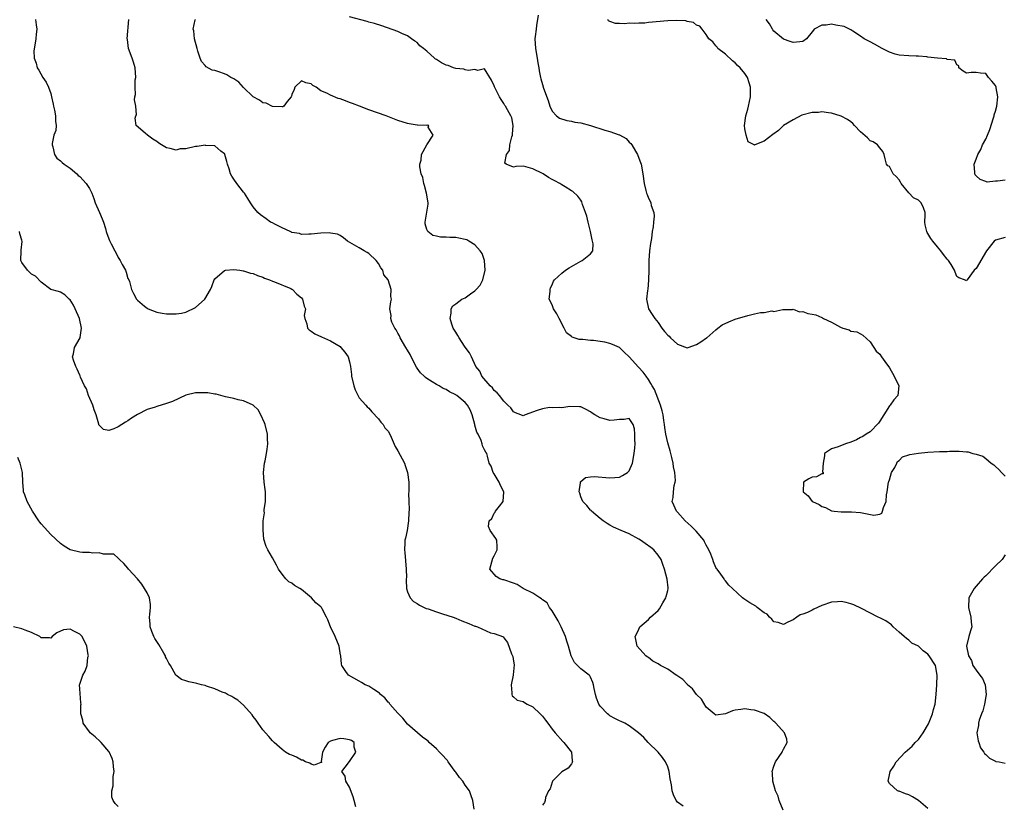
# Model space of a CAD drawing. Units: inches. Extents: x 2559000 to 2562000, y 1527000 to 1530000.
# Drawn here: x 2560251 to 2560455, y 1527838 to 1528001 of the extents above; entities that cross this region are included whole.
import ezdxf

# ---------------------------------------------------------------- set-up
doc = ezdxf.new("R2010")
doc.units = ezdxf.units.IN
doc.header["$MEASUREMENT"] = 0
doc.layers.add('LD25591527_2ft', color=9, linetype='Continuous')

msp = doc.modelspace()

# ---------------------------------------------------------------- linework, layer by layer
at = {"layer": 'LD25591527_2ft'}
for points, elevation in [([(2560358.12, 1528001.88), (2560357.75, 1527999.75), (2560357.68, 1527999), (2560357.49, 1527997.49), (2560357.44, 1527997), (2560357.53, 1527995), (2560357.89, 1527993), (2560358.02, 1527992.02), (2560358.24, 1527991), (2560358.34, 1527990.34), (2560358.59, 1527989), (2560358.7, 1527988.7), (2560359, 1527987.51), (2560359.23, 1527986.77), (2560360.2, 1527984.2), (2560360.56, 1527983), (2560361, 1527981.97), (2560361.94, 1527981), (2560362.55, 1527980.55), (2560364.05, 1527980.05), (2560365, 1527979.94), (2560365.74, 1527979.74), (2560367, 1527979.57), (2560369, 1527979), (2560371.95, 1527978.05), (2560373, 1527977.8), (2560374.9, 1527977.1), (2560375, 1527977.08), (2560376.35, 1527976.35), (2560377, 1527975.57), (2560377.31, 1527975.31), (2560377.53, 1527975), (2560378.28, 1527973.72), (2560378.75, 1527973), (2560379, 1527972.24), (2560379.36, 1527971.36), (2560379.49, 1527971), (2560379.86, 1527969), (2560380.12, 1527967), (2560380.46, 1527965.54), (2560380.61, 1527965), (2560380.73, 1527964.73), (2560381, 1527963.94), (2560381.35, 1527963.35), (2560381.46, 1527963), (2560381.58, 1527962.42), (2560382.09, 1527961), (2560382.19, 1527960.19), (2560382.06, 1527959), (2560381.99, 1527957.99), (2560381.77, 1527957), (2560381.61, 1527955.61), (2560381.43, 1527954.57), (2560381.25, 1527953), (2560381.1, 1527951), (2560381.06, 1527949.06), (2560381.04, 1527946.96), (2560380.9, 1527945.1), (2560380.8, 1527944.8), (2560380.6, 1527943), (2560380.98, 1527941), (2560381.79, 1527939.79), (2560382.35, 1527939), (2560383, 1527938.15), (2560383.78, 1527937), (2560384.31, 1527936.31), (2560385, 1527935.55), (2560385.3, 1527935.3), (2560385.55, 1527935), (2560387, 1527933.63), (2560389, 1527932.91), (2560389.21, 1527933), (2560391, 1527933.61), (2560391.86, 1527934.14), (2560393.06, 1527934.94), (2560393.1, 1527935), (2560395, 1527936.63), (2560395.4, 1527937), (2560396.32, 1527937.68), (2560397.7, 1527938.3), (2560399, 1527938.82), (2560401.62, 1527939.62), (2560403, 1527939.92), (2560404.25, 1527940.25), (2560405, 1527940.26), (2560406.59, 1527940.59), (2560407, 1527940.45), (2560408.88, 1527940.88), (2560409, 1527940.86), (2560410.87, 1527940.87), (2560411, 1527940.91), (2560412.35, 1527940.35), (2560413, 1527940.43), (2560414.04, 1527940.04), (2560415, 1527939.91), (2560415.73, 1527939.73), (2560417, 1527939.16), (2560417.13, 1527939.13), (2560417.32, 1527939), (2560419, 1527938.19), (2560420.83, 1527937.17), (2560421.31, 1527937), (2560422.63, 1527936.63), (2560423, 1527936.36), (2560424.22, 1527936.22), (2560425, 1527935.83), (2560425.5, 1527935.5), (2560427, 1527934.13), (2560427.79, 1527933), (2560428.22, 1527932.22), (2560429, 1527931.59), (2560429.36, 1527931), (2560430.04, 1527930.04), (2560431, 1527928.76), (2560431.99, 1527927), (2560432.92, 1527925), (2560432.71, 1527923), (2560431.9, 1527922.1), (2560431.14, 1527921), (2560431, 1527920.83), (2560429.81, 1527919), (2560429, 1527917.68), (2560428.75, 1527917.25), (2560427, 1527915.49), (2560426.19, 1527915), (2560425.51, 1527914.49), (2560425, 1527914.28), (2560424.17, 1527913.83), (2560423, 1527913.34), (2560421.88, 1527913), (2560420.35, 1527912.35), (2560419, 1527911.92), (2560417.56, 1527911), (2560417.51, 1527910.49), (2560417.26, 1527909), (2560417.13, 1527907.13), (2560417.24, 1527907), (2560417.22, 1527906.78), (2560417, 1527906.78), (2560415.84, 1527906.16), (2560415, 1527906.07), (2560414.27, 1527905.73), (2560413.19, 1527905), (2560413.12, 1527903.12), (2560413.07, 1527903), (2560414.16, 1527902.16), (2560415, 1527901.05), (2560415.05, 1527901), (2560416.42, 1527900.42), (2560417, 1527900), (2560417.77, 1527899.77), (2560419, 1527899.1), (2560419.08, 1527899.08), (2560419.56, 1527899), (2560421, 1527898.87), (2560421.12, 1527898.88), (2560423.13, 1527898.87), (2560425, 1527898.73), (2560425.35, 1527898.65), (2560427.79, 1527898.21), (2560429, 1527898.37), (2560429.39, 1527898.61), (2560429.59, 1527899), (2560429.79, 1527899.79), (2560430.32, 1527901), (2560430.42, 1527902.42), (2560430.53, 1527903), (2560430.8, 1527905), (2560430.85, 1527905.15), (2560431, 1527905.51), (2560431.41, 1527907), (2560432.09, 1527908.09), (2560432.55, 1527909), (2560432.66, 1527909.34), (2560433, 1527909.51), (2560433.71, 1527910.29), (2560435, 1527910.68), (2560435.23, 1527910.77), (2560437, 1527911.07), (2560439, 1527911.27), (2560441.4, 1527911.4), (2560443, 1527911.42), (2560443.46, 1527911.46), (2560445, 1527911.43), (2560445.48, 1527911.48), (2560447, 1527911.32), (2560447.33, 1527911.34), (2560448.29, 1527911), (2560449, 1527910.83), (2560450.39, 1527910.39), (2560451, 1527909.93), (2560452.08, 1527909), (2560452.64, 1527908.64), (2560453, 1527908.27), (2560453.68, 1527907.68), (2560454.27, 1527907), (2560455, 1527906.27)], 8456), ([(2560253.79, 1528001), (2560253.92, 1527999.92), (2560254.06, 1527999), (2560253.94, 1527997.94), (2560253.88, 1527997), (2560253.68, 1527995.68), (2560253.46, 1527994.54), (2560253.52, 1527993), (2560253.98, 1527991.98), (2560254.15, 1527991), (2560254.48, 1527990.48), (2560255.33, 1527989), (2560256.03, 1527988.03), (2560256.5, 1527987), (2560257, 1527985.63), (2560257.15, 1527985), (2560257.48, 1527983.48), (2560257.56, 1527983), (2560257.78, 1527982.22), (2560258, 1527981), (2560257.94, 1527979.94), (2560258.13, 1527979), (2560258.01, 1527977.99), (2560257.63, 1527977), (2560257.26, 1527975.26), (2560257.24, 1527975), (2560257.4, 1527974.6), (2560257.77, 1527973), (2560258.22, 1527972.22), (2560259, 1527971.7), (2560259.32, 1527971.32), (2560259.76, 1527971), (2560261, 1527970.15), (2560262.37, 1527969), (2560262.68, 1527968.68), (2560263, 1527968.45), (2560264.31, 1527967), (2560265, 1527965.94), (2560265.49, 1527965), (2560265.91, 1527963.91), (2560266.22, 1527963), (2560267.1, 1527961), (2560267.63, 1527959.63), (2560267.91, 1527959), (2560268.33, 1527957.67), (2560268.48, 1527957), (2560268.6, 1527956.6), (2560269.17, 1527955.17), (2560269.5, 1527954.5), (2560270.3, 1527953), (2560270.57, 1527952.57), (2560271, 1527951.61), (2560271.4, 1527951), (2560271.83, 1527950.17), (2560272.5, 1527949), (2560272.6, 1527948.6), (2560273, 1527947.31), (2560273.18, 1527947), (2560273.32, 1527946.68), (2560273.74, 1527945), (2560274.16, 1527944.16), (2560274.79, 1527943), (2560275, 1527942.76), (2560276.45, 1527941.55), (2560277, 1527941.13), (2560277.21, 1527941), (2560279, 1527940.32), (2560280.08, 1527940.08), (2560281, 1527939.96), (2560281.92, 1527939.92), (2560283, 1527939.93), (2560284.1, 1527940.1), (2560285, 1527940.28), (2560287, 1527941.23), (2560288.98, 1527943), (2560290.11, 1527945), (2560290.38, 1527945.62), (2560290.87, 1527947), (2560291, 1527947.19), (2560293, 1527948.96), (2560293.25, 1527949), (2560295, 1527949.14), (2560296.21, 1527949), (2560296.88, 1527948.88), (2560297, 1527948.89), (2560298.42, 1527948.42), (2560299, 1527948.31), (2560299.91, 1527947.91), (2560301, 1527947.55), (2560301.35, 1527947.35), (2560302.35, 1527947), (2560303, 1527946.72), (2560303.39, 1527946.61), (2560306.81, 1527945.19), (2560307, 1527945.1), (2560307.15, 1527945), (2560308.02, 1527944.02), (2560309, 1527943.27), (2560309.23, 1527943), (2560309.55, 1527941.55), (2560309.83, 1527941), (2560309.59, 1527939.59), (2560309.69, 1527939), (2560310.1, 1527937.9), (2560310.24, 1527937), (2560310.62, 1527936.62), (2560311, 1527936.34), (2560311.81, 1527935.81), (2560313.15, 1527935.15), (2560315, 1527934.38), (2560317, 1527933.15), (2560317.17, 1527933), (2560318, 1527932), (2560318.68, 1527931), (2560319, 1527929.96), (2560319.18, 1527929), (2560319.39, 1527927.39), (2560319.4, 1527927), (2560319.88, 1527925), (2560320.15, 1527924.15), (2560321, 1527922.54), (2560322.37, 1527921), (2560322.64, 1527920.64), (2560323, 1527920.35), (2560323.62, 1527919.62), (2560325, 1527918.14), (2560325.48, 1527917.48), (2560325.92, 1527917), (2560326.33, 1527916.33), (2560327, 1527915.58), (2560327.34, 1527915), (2560327.63, 1527914.37), (2560328.43, 1527912.43), (2560329, 1527911.53), (2560330.35, 1527909), (2560330.49, 1527908.49), (2560331.01, 1527907), (2560331.25, 1527905), (2560331.31, 1527903.31), (2560331.29, 1527903), (2560331.24, 1527902.76), (2560331.28, 1527901), (2560331.36, 1527899.36), (2560331.28, 1527898.72), (2560331.24, 1527897), (2560330.9, 1527895), (2560330.58, 1527893.42), (2560330.47, 1527893), (2560330.42, 1527892.42), (2560330.35, 1527891), (2560330.42, 1527890.42), (2560330.74, 1527887), (2560330.78, 1527885.22), (2560330.76, 1527885), (2560330.72, 1527884.72), (2560330.79, 1527883), (2560331, 1527882.26), (2560331.57, 1527881), (2560332.27, 1527880.27), (2560333, 1527879.83), (2560333.48, 1527879.48), (2560334.85, 1527878.85), (2560335.27, 1527878.73), (2560337, 1527878.14), (2560338.26, 1527877.74), (2560340.48, 1527877), (2560341, 1527876.81), (2560342.29, 1527876.29), (2560343.74, 1527875.74), (2560345, 1527875.16), (2560345.14, 1527875.14), (2560345.52, 1527875), (2560348.24, 1527873.76), (2560349, 1527873.66), (2560350.93, 1527872.93), (2560351, 1527872.75), (2560351.74, 1527871.74), (2560352.56, 1527869.44), (2560352.89, 1527868.89), (2560353, 1527867.91), (2560353.12, 1527867.12), (2560352.93, 1527865.07), (2560352.94, 1527865), (2560352.54, 1527863), (2560352.67, 1527861.33), (2560352.62, 1527861), (2560352.7, 1527860.7), (2560353, 1527860.5), (2560353.79, 1527859.79), (2560355, 1527859.51), (2560355.3, 1527859.3), (2560355.83, 1527859), (2560357, 1527858.41), (2560358.54, 1527857), (2560359, 1527856.45), (2560359.62, 1527855.62), (2560360.11, 1527855), (2560361, 1527853.77), (2560361.62, 1527853), (2560363.21, 1527851.21), (2560363.43, 1527851), (2560365.01, 1527849), (2560365.19, 1527847.19), (2560365.24, 1527847), (2560365, 1527846.58), (2560364.33, 1527845.67), (2560363, 1527844.93), (2560361.1, 1527843), (2560361.09, 1527842.91), (2560361, 1527842.81), (2560360.61, 1527841.39), (2560360.25, 1527841), (2560359.61, 1527839.61), (2560359.56, 1527839), (2560359.45, 1527838.55), (2560359, 1527838)], 8464), ([(2560388.21, 1527837.79), (2560387, 1527838.65), (2560386.75, 1527839), (2560386.17, 1527840.17), (2560385.91, 1527841), (2560385.75, 1527842.25), (2560385.48, 1527843.48), (2560385.31, 1527845), (2560385, 1527845.94), (2560384.53, 1527847), (2560383.9, 1527847.9), (2560383, 1527849.02), (2560380.96, 1527851), (2560380.03, 1527852.03), (2560378.93, 1527853), (2560377, 1527854.48), (2560376.1, 1527855), (2560375.36, 1527855.36), (2560375, 1527855.49), (2560374.01, 1527856.01), (2560373, 1527856.58), (2560372.76, 1527856.76), (2560372.51, 1527857), (2560371, 1527858.59), (2560370.73, 1527859), (2560370.24, 1527860.24), (2560370.01, 1527861), (2560369.75, 1527862.25), (2560369.62, 1527863), (2560369.48, 1527863.48), (2560369, 1527864.6), (2560368.85, 1527864.85), (2560368.71, 1527865), (2560367, 1527866.32), (2560365.64, 1527867.64), (2560364.97, 1527868.97), (2560364.43, 1527871), (2560364.05, 1527872.05), (2560363.78, 1527873), (2560362.87, 1527875), (2560362.27, 1527876.27), (2560361, 1527878.32), (2560360.46, 1527879), (2560359.96, 1527879.96), (2560359, 1527880.63), (2560358.81, 1527880.81), (2560358.46, 1527881), (2560357, 1527882), (2560355, 1527883), (2560353.77, 1527883.77), (2560353, 1527884.06), (2560351, 1527884.78), (2560350.8, 1527884.8), (2560350.16, 1527885), (2560349.43, 1527885.43), (2560348.1, 1527887), (2560348.72, 1527889.28), (2560349, 1527889.73), (2560349.61, 1527891), (2560349.64, 1527891.64), (2560349.53, 1527893), (2560349.34, 1527893.34), (2560348.14, 1527895), (2560347.84, 1527895.84), (2560347.98, 1527897), (2560348.5, 1527897.5), (2560349, 1527898.57), (2560349.21, 1527898.79), (2560349.29, 1527899), (2560350.08, 1527900.08), (2560350.83, 1527901), (2560350.98, 1527903), (2560350.33, 1527904.33), (2560350.03, 1527905), (2560349, 1527906.75), (2560348.81, 1527907), (2560348.33, 1527908.33), (2560347.97, 1527909), (2560347.57, 1527910.43), (2560347.43, 1527911), (2560347.26, 1527911.26), (2560347, 1527911.77), (2560346.55, 1527912.55), (2560346.51, 1527913), (2560346.31, 1527913.69), (2560345.64, 1527915), (2560345.38, 1527915.38), (2560345, 1527916.82), (2560344.97, 1527917), (2560344.42, 1527919), (2560344.02, 1527920.02), (2560343.46, 1527921), (2560343, 1527921.58), (2560341.26, 1527923), (2560341.11, 1527923.11), (2560341, 1527923.18), (2560339.75, 1527923.75), (2560339, 1527924.22), (2560338.43, 1527924.43), (2560337.55, 1527925), (2560337, 1527925.31), (2560336.14, 1527925.86), (2560335, 1527926.54), (2560334.72, 1527926.72), (2560334.47, 1527927), (2560333.73, 1527927.73), (2560333, 1527928.7), (2560332.86, 1527928.86), (2560331.74, 1527931), (2560331.53, 1527931.52), (2560331, 1527932.42), (2560330.68, 1527933), (2560329.51, 1527935), (2560329.36, 1527935.36), (2560329, 1527935.93), (2560328.62, 1527936.62), (2560328.35, 1527937), (2560327.78, 1527938.22), (2560327.53, 1527939), (2560327.61, 1527939.61), (2560327.33, 1527941), (2560327.54, 1527942.46), (2560327.69, 1527943), (2560327.57, 1527943.57), (2560327.61, 1527945), (2560326.96, 1527947), (2560326.07, 1527948.07), (2560325.86, 1527949), (2560325.49, 1527949.49), (2560325, 1527950.41), (2560324.5, 1527951), (2560323, 1527952.48), (2560322.65, 1527952.65), (2560322.04, 1527953), (2560321, 1527953.65), (2560318.54, 1527955), (2560317.74, 1527955.74), (2560317, 1527956.17), (2560316.45, 1527956.45), (2560315, 1527956.71), (2560314.73, 1527956.73), (2560313, 1527956.68), (2560311, 1527956.5), (2560310.51, 1527956.51), (2560309, 1527956.43), (2560308.6, 1527956.6), (2560307, 1527956.83), (2560306.9, 1527956.9), (2560306.63, 1527957), (2560305, 1527957.78), (2560303.45, 1527958.55), (2560303, 1527958.81), (2560302.61, 1527959), (2560301.69, 1527959.69), (2560300.51, 1527960.51), (2560299.95, 1527961), (2560299, 1527962.16), (2560298.41, 1527963), (2560297.85, 1527963.85), (2560297.15, 1527965), (2560297, 1527965.22), (2560295.59, 1527967), (2560295, 1527967.91), (2560294.53, 1527968.53), (2560294.27, 1527969), (2560293.97, 1527970.03), (2560293.66, 1527971), (2560293.54, 1527971.54), (2560293.11, 1527973), (2560293.07, 1527973.07), (2560293, 1527973.17), (2560292.29, 1527973.71), (2560291, 1527974.78), (2560289.12, 1527974.88), (2560289, 1527974.92), (2560287.34, 1527974.66), (2560287, 1527974.67), (2560285, 1527974.21), (2560283.85, 1527974.15), (2560283, 1527973.89), (2560281.73, 1527974.27), (2560281, 1527974.36), (2560279.96, 1527975), (2560279.38, 1527975.38), (2560279, 1527975.71), (2560278.19, 1527976.19), (2560277.04, 1527977), (2560276.59, 1527977.41), (2560274.73, 1527979), (2560274.53, 1527980.53), (2560274.65, 1527981), (2560274.76, 1527981.24), (2560274.65, 1527983), (2560274.33, 1527984.33), (2560274.44, 1527985), (2560274.56, 1527985.44), (2560274.47, 1527987), (2560274.53, 1527988.53), (2560274.6, 1527989), (2560274.47, 1527991), (2560274.16, 1527992.16), (2560273.86, 1527993), (2560273.12, 1527995), (2560272.88, 1527996.88), (2560272.85, 1527997), (2560273.17, 1528001)], 8462), ([(2560408.95, 1527836.95), (2560408.1, 1527839), (2560407.9, 1527839.9), (2560407.34, 1527841), (2560406.78, 1527843), (2560406.74, 1527844.74), (2560406.67, 1527845), (2560407, 1527846.1), (2560407.39, 1527847), (2560408.74, 1527849), (2560408.8, 1527849.2), (2560409, 1527849.63), (2560409.79, 1527851), (2560409.73, 1527851.73), (2560409.25, 1527853), (2560407.4, 1527855), (2560407.23, 1527855.23), (2560407, 1527855.4), (2560406.18, 1527856.18), (2560405, 1527857.03), (2560403, 1527857.73), (2560402.22, 1527857.78), (2560401, 1527858), (2560400.15, 1527857.85), (2560399, 1527857.75), (2560398.44, 1527857.56), (2560397, 1527857), (2560395, 1527856.67), (2560394.63, 1527857), (2560393, 1527858.34), (2560391.99, 1527859.99), (2560391, 1527860.98), (2560390.16, 1527862.16), (2560389.13, 1527863), (2560389.08, 1527863.08), (2560389, 1527863.13), (2560388.11, 1527864.11), (2560386.92, 1527864.92), (2560386.76, 1527865), (2560385, 1527866.24), (2560383.48, 1527867), (2560383, 1527867.31), (2560381.92, 1527867.92), (2560381, 1527868.63), (2560380.76, 1527868.76), (2560380.43, 1527869), (2560378.67, 1527871), (2560378.37, 1527872.37), (2560378.26, 1527873), (2560378.49, 1527873.51), (2560379, 1527874.51), (2560379.18, 1527875), (2560381, 1527876.51), (2560381.42, 1527877), (2560383, 1527878.42), (2560383.28, 1527878.72), (2560384, 1527880), (2560384.6, 1527881), (2560384.66, 1527881.34), (2560385, 1527882.58), (2560385.1, 1527883), (2560385.1, 1527883.1), (2560384.91, 1527884.91), (2560384.31, 1527887), (2560383.95, 1527887.95), (2560383.63, 1527889), (2560383, 1527889.88), (2560382.1, 1527891), (2560381.47, 1527891.47), (2560380.29, 1527892.29), (2560379.37, 1527893), (2560379, 1527893.22), (2560377, 1527894.28), (2560375.32, 1527895), (2560373.72, 1527895.72), (2560373, 1527896.09), (2560372.42, 1527896.42), (2560371.61, 1527897), (2560371, 1527897.49), (2560369.19, 1527899), (2560369.12, 1527899.12), (2560369, 1527899.21), (2560368.2, 1527900.2), (2560367.4, 1527901), (2560367, 1527902), (2560366.76, 1527902.76), (2560366.65, 1527903), (2560366.92, 1527904.92), (2560366.91, 1527905), (2560366.92, 1527905.08), (2560367.97, 1527906.03), (2560369, 1527906.16), (2560369.77, 1527906.23), (2560373, 1527905.91), (2560374.03, 1527905.97), (2560375, 1527906.08), (2560375.61, 1527906.39), (2560376.65, 1527907), (2560377, 1527907.39), (2560377.72, 1527909), (2560378.05, 1527911), (2560378.16, 1527912.16), (2560378.21, 1527913), (2560378.14, 1527913.86), (2560378.19, 1527915), (2560378.12, 1527916.12), (2560377.81, 1527917), (2560377, 1527918.21), (2560375.95, 1527918.05), (2560375, 1527918.04), (2560373.89, 1527917.89), (2560373, 1527917.81), (2560371.82, 1527918.18), (2560371, 1527918.36), (2560369.9, 1527919), (2560369.35, 1527919.35), (2560369, 1527919.65), (2560368.09, 1527920.09), (2560367, 1527920.68), (2560366.69, 1527920.69), (2560364.7, 1527920.7), (2560363, 1527920.42), (2560362.54, 1527920.54), (2560361, 1527920.45), (2560360.49, 1527920.49), (2560359, 1527920.26), (2560357.88, 1527919.88), (2560355.43, 1527919), (2560355, 1527918.79), (2560354.5, 1527919), (2560353.4, 1527919.4), (2560353, 1527919.6), (2560352.42, 1527920.42), (2560351.8, 1527921), (2560351, 1527921.81), (2560350.09, 1527923), (2560349.59, 1527923.59), (2560349, 1527924.06), (2560348.61, 1527924.61), (2560348.19, 1527925), (2560346.45, 1527927), (2560346.03, 1527928.03), (2560345.19, 1527929), (2560344.29, 1527931), (2560343.86, 1527931.86), (2560343, 1527933.05), (2560342.2, 1527934.2), (2560341.69, 1527935), (2560341.45, 1527935.45), (2560341, 1527936.13), (2560340.51, 1527937), (2560340.22, 1527937.78), (2560339.86, 1527939), (2560340.07, 1527940.07), (2560340.07, 1527941), (2560340.39, 1527941.61), (2560341, 1527942.02), (2560342.31, 1527943), (2560343, 1527943.28), (2560344.1, 1527944.1), (2560345, 1527944.72), (2560345.24, 1527945), (2560346.09, 1527945.91), (2560346.6, 1527947), (2560347.15, 1527949), (2560346.97, 1527951), (2560346.49, 1527952.49), (2560346.1, 1527953), (2560345, 1527954.24), (2560343.73, 1527955), (2560343.29, 1527955.29), (2560343, 1527955.34), (2560341.68, 1527955.68), (2560341, 1527955.76), (2560339.78, 1527955.78), (2560339, 1527955.88), (2560337.86, 1527955.86), (2560337, 1527956.09), (2560336.23, 1527956.23), (2560335.23, 1527957), (2560335, 1527957.47), (2560334.64, 1527958.64), (2560334.64, 1527959), (2560335.28, 1527962.72), (2560335.27, 1527963), (2560334.98, 1527965), (2560334.56, 1527966.56), (2560334.41, 1527967), (2560334.21, 1527968.21), (2560333.86, 1527969), (2560333.53, 1527970.47), (2560333.58, 1527971), (2560333.85, 1527971.85), (2560333.92, 1527973), (2560335, 1527975.04), (2560336.35, 1527977), (2560335.29, 1527978.71), (2560335.4, 1527979), (2560335.08, 1527979.08), (2560335, 1527979.05), (2560333.09, 1527979.09), (2560333, 1527979.07), (2560331.36, 1527979.36), (2560331, 1527979.41), (2560329, 1527980.08), (2560326.58, 1527981), (2560323, 1527982.27), (2560321.02, 1527983), (2560319.56, 1527983.56), (2560319, 1527983.8), (2560318.11, 1527984.11), (2560317, 1527984.58), (2560316.63, 1527984.63), (2560315, 1527985.29), (2560314.29, 1527985.71), (2560313, 1527986.21), (2560312.03, 1527987), (2560311.35, 1527987.35), (2560311, 1527987.68), (2560309.88, 1527987.88), (2560309, 1527988.32), (2560307.61, 1527987), (2560307.48, 1527986.52), (2560307, 1527985.48), (2560306.92, 1527985.08), (2560306.86, 1527985), (2560306.02, 1527984.02), (2560305.33, 1527983), (2560305.13, 1527982.87), (2560305, 1527982.89), (2560303.01, 1527982.99), (2560301.68, 1527983.68), (2560301, 1527983.75), (2560300.27, 1527984.27), (2560299, 1527985), (2560297, 1527986.93), (2560295.99, 1527987.99), (2560295, 1527988.67), (2560294.8, 1527988.8), (2560294.38, 1527989), (2560293.52, 1527989.52), (2560293, 1527989.76), (2560291.85, 1527990.15), (2560291, 1527990.4), (2560290.49, 1527990.49), (2560289.2, 1527991.2), (2560289, 1527991.44), (2560288.27, 1527992.27), (2560287.99, 1527993), (2560287.53, 1527994.47), (2560287.33, 1527995), (2560286.83, 1527997), (2560286.66, 1527998.66), (2560286.55, 1527999), (2560286.93, 1528000.93), (2560286.91, 1528001)], 8460), ([(2560439, 1527837.34), (2560437, 1527838.96), (2560435.76, 1527839.76), (2560435, 1527840.19), (2560434.36, 1527840.36), (2560433, 1527840.89), (2560432.9, 1527840.9), (2560432.65, 1527841), (2560431, 1527842.49), (2560430.71, 1527843), (2560431, 1527844.31), (2560431.13, 1527845), (2560431.89, 1527846.11), (2560432.37, 1527847), (2560434.25, 1527849), (2560435.73, 1527850.27), (2560436.37, 1527851), (2560437, 1527851.63), (2560437.99, 1527853), (2560439.08, 1527854.92), (2560439.95, 1527857), (2560440.16, 1527857.84), (2560440.49, 1527859), (2560440.72, 1527861), (2560440.86, 1527863), (2560440.94, 1527865), (2560440.54, 1527867), (2560439.28, 1527869), (2560439, 1527869.33), (2560438.01, 1527870.01), (2560437, 1527870.97), (2560435.66, 1527871.66), (2560435, 1527872.27), (2560434.57, 1527872.57), (2560434.04, 1527873), (2560433, 1527873.91), (2560431.8, 1527875), (2560431.41, 1527875.41), (2560430.27, 1527876.27), (2560429, 1527876.86), (2560428.66, 1527877), (2560425.21, 1527878.79), (2560423.59, 1527879.59), (2560423, 1527879.78), (2560422.05, 1527880.05), (2560421, 1527880.24), (2560420.23, 1527880.23), (2560419, 1527880.16), (2560417, 1527879.46), (2560415.32, 1527878.68), (2560415, 1527878.5), (2560414, 1527878), (2560413, 1527877.61), (2560412.51, 1527877.49), (2560411.8, 1527877), (2560411, 1527876.49), (2560409.95, 1527875.95), (2560409, 1527875.5), (2560407.88, 1527875.88), (2560407, 1527876.06), (2560406.58, 1527876.58), (2560406.12, 1527877), (2560405.62, 1527877.62), (2560405, 1527877.95), (2560403.57, 1527879), (2560403.28, 1527879.28), (2560402.01, 1527880.01), (2560401, 1527880.7), (2560400.79, 1527880.79), (2560400.5, 1527881), (2560398.46, 1527883), (2560397.65, 1527883.65), (2560397, 1527884.55), (2560396.8, 1527884.8), (2560396.71, 1527885), (2560396.04, 1527885.96), (2560395.25, 1527887), (2560395.13, 1527887.13), (2560395, 1527887.35), (2560394.49, 1527888.49), (2560394.33, 1527889), (2560393.92, 1527890.08), (2560393.54, 1527891), (2560393, 1527891.94), (2560392.66, 1527892.66), (2560392.46, 1527893), (2560390.88, 1527894.88), (2560389.89, 1527895.89), (2560388.6, 1527897), (2560387, 1527898.79), (2560386.79, 1527899), (2560386.28, 1527900.28), (2560385.95, 1527901), (2560386.12, 1527901.88), (2560386.21, 1527903), (2560386.36, 1527904.36), (2560386.57, 1527905), (2560386.64, 1527905.36), (2560386.49, 1527907), (2560386.19, 1527908.19), (2560386.14, 1527909), (2560385.87, 1527910.13), (2560385.51, 1527911.51), (2560385, 1527913.18), (2560384.6, 1527915), (2560384.37, 1527916.37), (2560384.31, 1527917), (2560384.21, 1527917.79), (2560384.02, 1527919), (2560383.84, 1527919.84), (2560383.52, 1527921), (2560382.22, 1527924.22), (2560381.75, 1527925), (2560381.52, 1527925.52), (2560381, 1527926.32), (2560380.54, 1527927), (2560379.88, 1527927.88), (2560378.92, 1527928.92), (2560377, 1527931.04), (2560375.99, 1527931.99), (2560375, 1527932.99), (2560373.57, 1527933.57), (2560373, 1527933.82), (2560371.94, 1527934.06), (2560371, 1527934.22), (2560369.6, 1527934.4), (2560369, 1527934.44), (2560367.37, 1527934.63), (2560366.61, 1527934.61), (2560365.14, 1527935.14), (2560365, 1527935.27), (2560364, 1527936), (2560363.49, 1527937), (2560362.44, 1527939), (2560361.96, 1527939.96), (2560361.29, 1527941), (2560361, 1527941.83), (2560360.43, 1527943), (2560360.6, 1527944.6), (2560360.6, 1527945), (2560360.69, 1527945.31), (2560361, 1527945.95), (2560361.29, 1527946.71), (2560361.51, 1527947), (2560363, 1527948.37), (2560363.81, 1527949), (2560364.52, 1527949.48), (2560367, 1527950.89), (2560367.28, 1527951), (2560369, 1527952.37), (2560369.43, 1527953), (2560369.51, 1527954.49), (2560369.4, 1527955), (2560369.29, 1527955.29), (2560368.97, 1527957), (2560368.47, 1527959), (2560368.21, 1527960.21), (2560367.94, 1527961), (2560367.34, 1527962.66), (2560367.2, 1527963.2), (2560367, 1527963.52), (2560366.38, 1527964.38), (2560365.31, 1527965.31), (2560365, 1527965.48), (2560363.72, 1527966.28), (2560363, 1527966.74), (2560362.64, 1527967), (2560361.56, 1527967.56), (2560361, 1527967.81), (2560360.24, 1527968.24), (2560359.18, 1527969), (2560357, 1527970.06), (2560355.54, 1527970.46), (2560355, 1527970.56), (2560353.51, 1527970.49), (2560353, 1527970.37), (2560351.46, 1527971), (2560351.22, 1527971.22), (2560351.52, 1527973), (2560352.16, 1527973.84), (2560352.25, 1527975), (2560352.64, 1527976.64), (2560352.77, 1527977), (2560352.78, 1527977.22), (2560352.92, 1527979), (2560352.62, 1527980.62), (2560352.44, 1527981), (2560351.72, 1527982.28), (2560351.34, 1527983), (2560351.19, 1527983.19), (2560351, 1527983.59), (2560350.42, 1527984.42), (2560350.08, 1527985), (2560349.21, 1527986.79), (2560349.06, 1527987.06), (2560349, 1527987.27), (2560348.45, 1527988.45), (2560347, 1527990.79), (2560345.57, 1527990.43), (2560345, 1527990.65), (2560343.6, 1527990.4), (2560343, 1527990.58), (2560342.71, 1527990.71), (2560341, 1527990.86), (2560340.54, 1527991), (2560339.45, 1527991.45), (2560339, 1527991.57), (2560338.05, 1527992.05), (2560337, 1527992.73), (2560336.81, 1527992.81), (2560336.59, 1527993), (2560335, 1527994.47), (2560334.3, 1527995), (2560333.58, 1527995.58), (2560333, 1527996.24), (2560332.5, 1527996.5), (2560331.8, 1527997), (2560331, 1527997.61), (2560329.86, 1527998.14), (2560329, 1527998.51), (2560325.68, 1527999.68), (2560324.17, 1528000.17), (2560323, 1528000.49), (2560322.62, 1528000.62), (2560319, 1528001.58)], 8458), ([(2560455, 1527955.76), (2560453, 1527955.22), (2560452.71, 1527955), (2560451.11, 1527953), (2560449, 1527949.36), (2560448.61, 1527949), (2560447.13, 1527947), (2560447.09, 1527946.91), (2560447, 1527946.77), (2560446.55, 1527947), (2560445.41, 1527947.41), (2560445, 1527947.71), (2560444.61, 1527948.61), (2560444.52, 1527949), (2560443.79, 1527950.21), (2560443.29, 1527951), (2560443, 1527951.32), (2560442.24, 1527952.24), (2560441.7, 1527953), (2560441, 1527953.85), (2560439.98, 1527955), (2560439.58, 1527955.58), (2560439, 1527956.63), (2560438.83, 1527956.83), (2560438.75, 1527957), (2560438.44, 1527958.44), (2560438.35, 1527959), (2560438.41, 1527960.41), (2560438.45, 1527961), (2560438.07, 1527961.93), (2560437.58, 1527963), (2560437, 1527963.51), (2560436.01, 1527964.01), (2560435, 1527965.03), (2560433.43, 1527967), (2560433.29, 1527967.29), (2560433, 1527967.74), (2560432.41, 1527968.41), (2560431.81, 1527969), (2560431, 1527970.49), (2560430.64, 1527970.64), (2560430.41, 1527971), (2560430.11, 1527972.11), (2560429.92, 1527973), (2560429.66, 1527973.66), (2560429, 1527974.4), (2560428.5, 1527975), (2560427.65, 1527975.65), (2560427, 1527975.83), (2560426.47, 1527976.47), (2560425, 1527977.69), (2560423.76, 1527979), (2560423.42, 1527979.42), (2560423, 1527979.78), (2560422.29, 1527980.29), (2560421, 1527980.93), (2560419, 1527981.6), (2560418.38, 1527981.62), (2560417, 1527981.89), (2560416.26, 1527981.74), (2560415, 1527981.72), (2560412.85, 1527981.15), (2560411, 1527980.22), (2560409.04, 1527979), (2560408, 1527978), (2560406.83, 1527977.17), (2560405, 1527975.75), (2560403.05, 1527975), (2560403, 1527974.95), (2560402.95, 1527975), (2560401.66, 1527975.66), (2560401.3, 1527977), (2560401, 1527978.31), (2560400.92, 1527979), (2560401.19, 1527981), (2560401.62, 1527982.38), (2560401.76, 1527983), (2560402.17, 1527985), (2560402.17, 1527987), (2560401.89, 1527987.89), (2560401.56, 1527989), (2560401, 1527989.84), (2560400.03, 1527991), (2560399.48, 1527991.48), (2560399, 1527992.03), (2560398.44, 1527992.44), (2560397, 1527993.8), (2560395.43, 1527995), (2560395.25, 1527995.25), (2560395, 1527995.52), (2560394.36, 1527996.36), (2560393.53, 1527997), (2560393, 1527997.93), (2560392.16, 1527999), (2560391.63, 1527999.63), (2560391, 1527999.83), (2560390.37, 1528000.37), (2560389, 1528000.63), (2560388.74, 1528000.74), (2560386.84, 1528000.84), (2560385, 1528000.75), (2560381, 1528000.36), (2560380.28, 1528000.28), (2560379, 1528000.27), (2560378.16, 1528000.16), (2560377, 1528000.24), (2560376.09, 1528000.09), (2560375, 1528000.18), (2560374.17, 1528000.17), (2560373, 1528000.57), (2560372.74, 1528000.74), (2560372.54, 1528001)], 8454), ([(2560455, 1527967.71), (2560453.44, 1527967.44), (2560453, 1527967.49), (2560451.29, 1527967.29), (2560451, 1527967.38), (2560449.81, 1527967.81), (2560449, 1527968.58), (2560448.81, 1527968.81), (2560448.71, 1527969), (2560448.73, 1527969.27), (2560448.57, 1527971), (2560449, 1527972.05), (2560449.32, 1527973), (2560449.95, 1527974.05), (2560450.34, 1527975), (2560451, 1527976.17), (2560451.38, 1527977), (2560451.83, 1527978.17), (2560452.61, 1527980.61), (2560452.72, 1527981), (2560452.76, 1527981.24), (2560453, 1527982.02), (2560453.27, 1527983), (2560453.48, 1527985), (2560453.15, 1527986.85), (2560453.12, 1527987), (2560453, 1527987.3), (2560452.25, 1527988.25), (2560451.59, 1527989), (2560451, 1527989.82), (2560449.9, 1527989.9), (2560449, 1527990.02), (2560447.98, 1527990.02), (2560447, 1527989.86), (2560446.3, 1527990.3), (2560445.41, 1527991), (2560445.4, 1527991.4), (2560445, 1527991.6), (2560444.57, 1527992.57), (2560443, 1527992.72), (2560442.85, 1527992.85), (2560441, 1527992.96), (2560439, 1527993.23), (2560438.76, 1527993.24), (2560437, 1527993.42), (2560436.56, 1527993.44), (2560435, 1527993.45), (2560433, 1527993.59), (2560432.16, 1527993.84), (2560431, 1527994.25), (2560429.48, 1527995), (2560427.92, 1527995.92), (2560427, 1527996.39), (2560425.76, 1527997), (2560425, 1527997.58), (2560423.43, 1527998.57), (2560423, 1527998.87), (2560421.58, 1527999.58), (2560419.87, 1527999.87), (2560419, 1528000.05), (2560417.84, 1527999.84), (2560417, 1527999.87), (2560415.41, 1527999), (2560415.22, 1527998.78), (2560415, 1527998.42), (2560413.8, 1527997), (2560413, 1527996.42), (2560412.39, 1527996.39), (2560411, 1527996.21), (2560410.43, 1527996.43), (2560409, 1527996.95), (2560407, 1527998.61), (2560406.84, 1527998.84), (2560406.76, 1527999), (2560406.09, 1528000.09), (2560405.44, 1528001)], 8452), ([(2560344.82, 1527837.18), (2560344.56, 1527839), (2560344.15, 1527840.15), (2560343.9, 1527841), (2560343, 1527842.17), (2560342.51, 1527843), (2560341.78, 1527843.78), (2560341, 1527844.85), (2560340.91, 1527845), (2560339.45, 1527847), (2560339.27, 1527847.27), (2560339, 1527847.55), (2560338.32, 1527848.32), (2560337.65, 1527849), (2560337, 1527849.73), (2560335.48, 1527851), (2560335.27, 1527851.27), (2560335, 1527851.5), (2560334.1, 1527852.1), (2560331, 1527854.8), (2560330.04, 1527856.04), (2560329, 1527857.11), (2560327.36, 1527859), (2560327.23, 1527859.23), (2560327, 1527859.42), (2560326.28, 1527860.28), (2560325.37, 1527861), (2560325.22, 1527861.22), (2560325, 1527861.38), (2560324.01, 1527861.99), (2560323, 1527862.69), (2560322.23, 1527863), (2560321.48, 1527863.48), (2560321, 1527863.71), (2560318.74, 1527865), (2560318.23, 1527865.77), (2560317.36, 1527867), (2560317.28, 1527867.28), (2560317.14, 1527869), (2560317.11, 1527869.11), (2560316.84, 1527871), (2560315.99, 1527873), (2560315.02, 1527875), (2560314.49, 1527876.49), (2560314.19, 1527877), (2560313.28, 1527878.72), (2560313.14, 1527879), (2560313, 1527879.16), (2560312, 1527880), (2560311.11, 1527881), (2560309, 1527882.77), (2560308.66, 1527883), (2560307.59, 1527883.59), (2560307, 1527884.05), (2560306.36, 1527884.36), (2560305.73, 1527885), (2560305, 1527885.94), (2560304.27, 1527887), (2560303.84, 1527887.84), (2560303, 1527889.3), (2560301.99, 1527891), (2560301.7, 1527891.7), (2560301.19, 1527893.19), (2560301.04, 1527895.04), (2560301.08, 1527897), (2560301.3, 1527898.7), (2560301.27, 1527899), (2560301.28, 1527899.28), (2560301.54, 1527901), (2560301.52, 1527901.52), (2560301.57, 1527903), (2560301.49, 1527903.49), (2560301.29, 1527905), (2560301.13, 1527907), (2560301.36, 1527909), (2560301.46, 1527909.46), (2560301.77, 1527911), (2560301.9, 1527911.9), (2560302.01, 1527913), (2560301.96, 1527914.04), (2560301.94, 1527915), (2560301.45, 1527917), (2560301.35, 1527917.35), (2560300.6, 1527919), (2560300.03, 1527920.03), (2560299, 1527921.02), (2560297, 1527921.88), (2560295.86, 1527922.14), (2560295, 1527922.37), (2560293.24, 1527922.76), (2560291.27, 1527923.27), (2560291, 1527923.3), (2560289.55, 1527923.55), (2560289, 1527923.59), (2560287.53, 1527923.53), (2560287, 1527923.55), (2560285, 1527923.05), (2560282.21, 1527921.79), (2560281, 1527921.33), (2560279, 1527920.76), (2560278.62, 1527920.62), (2560277, 1527920.11), (2560275, 1527919.08), (2560273.71, 1527918.29), (2560273, 1527917.75), (2560272.49, 1527917.51), (2560271.7, 1527917), (2560271, 1527916.5), (2560270.1, 1527916.1), (2560269, 1527915.73), (2560267.92, 1527915.92), (2560267, 1527916.87), (2560266.95, 1527916.95), (2560266.95, 1527917.05), (2560266.38, 1527919), (2560266.02, 1527920.02), (2560265.69, 1527921), (2560264.84, 1527923), (2560264.39, 1527924.39), (2560263.98, 1527925), (2560263.16, 1527926.84), (2560263.09, 1527927.09), (2560263, 1527927.25), (2560262.48, 1527928.48), (2560262.16, 1527929), (2560261.67, 1527930.33), (2560261.49, 1527931), (2560261.67, 1527931.67), (2560261.9, 1527933), (2560263.06, 1527934.94), (2560263.08, 1527935), (2560263.06, 1527935.06), (2560263.35, 1527937), (2560262.94, 1527939), (2560262.07, 1527941), (2560261.73, 1527941.73), (2560261, 1527942.86), (2560260.81, 1527943), (2560259.9, 1527943.9), (2560259, 1527944.47), (2560258.61, 1527944.61), (2560257, 1527945), (2560255, 1527946.53), (2560253.79, 1527947.79), (2560253, 1527948.17), (2560252.6, 1527948.6), (2560252.13, 1527949), (2560251, 1527950.62), (2560250.75, 1527951), (2560250.82, 1527953), (2560250.86, 1527953.14), (2560251.07, 1527954.93), (2560251, 1527955.26), (2560250.54, 1527956.54), (2560250.49, 1527957)], 8466), ([(2560320.3, 1527837.7), (2560319.95, 1527839), (2560319.76, 1527839.76), (2560319, 1527841.76), (2560318.23, 1527843), (2560318.06, 1527844.06), (2560317.4, 1527845), (2560318.78, 1527846.78), (2560318.93, 1527847), (2560319, 1527847.06), (2560320.29, 1527849), (2560319.96, 1527850.04), (2560319.92, 1527851), (2560319.41, 1527851.41), (2560319, 1527851.56), (2560317.8, 1527851.8), (2560317, 1527851.86), (2560315.41, 1527851.41), (2560315, 1527851.31), (2560314.52, 1527851), (2560313.93, 1527850.07), (2560313.34, 1527849), (2560313.09, 1527847.09), (2560313.14, 1527847), (2560313.15, 1527846.85), (2560313, 1527846.85), (2560311.67, 1527846.33), (2560311, 1527846.52), (2560310.72, 1527846.72), (2560309.82, 1527847), (2560309.32, 1527847.32), (2560309, 1527847.32), (2560307.96, 1527847.96), (2560307, 1527848.36), (2560306.53, 1527848.53), (2560305.69, 1527849), (2560305, 1527849.54), (2560303.37, 1527851), (2560303.19, 1527851.19), (2560303, 1527851.37), (2560302.25, 1527852.25), (2560301.54, 1527853), (2560301, 1527853.63), (2560300.02, 1527855), (2560299.63, 1527855.63), (2560299, 1527856.41), (2560298.76, 1527856.76), (2560297, 1527858.73), (2560295.81, 1527859.81), (2560295, 1527860.28), (2560294.58, 1527860.58), (2560293.66, 1527861), (2560293.24, 1527861.24), (2560292.54, 1527861.46), (2560291, 1527862.15), (2560289.3, 1527862.7), (2560289, 1527862.82), (2560288.25, 1527863), (2560287.29, 1527863.29), (2560287, 1527863.36), (2560285.61, 1527863.61), (2560285, 1527863.84), (2560284.11, 1527864.11), (2560282.96, 1527864.96), (2560281.8, 1527867), (2560281.49, 1527867.49), (2560281, 1527868.43), (2560280.82, 1527868.82), (2560280.76, 1527869), (2560280.45, 1527869.55), (2560279.38, 1527871.38), (2560278.59, 1527872.59), (2560278.37, 1527873), (2560277.94, 1527874.06), (2560277.59, 1527875), (2560277.59, 1527875.59), (2560277.49, 1527877), (2560277.57, 1527877.57), (2560277.69, 1527879), (2560277.68, 1527879.68), (2560277.48, 1527881), (2560277, 1527882.07), (2560276.45, 1527883), (2560275.89, 1527883.89), (2560275, 1527885), (2560273.13, 1527887), (2560273, 1527887.22), (2560272.15, 1527888.15), (2560271.22, 1527889), (2560271, 1527889.27), (2560270.09, 1527890.09), (2560269, 1527890.11), (2560267.92, 1527890.08), (2560267, 1527890.4), (2560265.69, 1527890.31), (2560265, 1527890.46), (2560263.58, 1527890.42), (2560263, 1527890.52), (2560261, 1527891.01), (2560259.76, 1527891.76), (2560259, 1527892.29), (2560257, 1527894.18), (2560255.65, 1527895.65), (2560255, 1527896.38), (2560254.72, 1527896.72), (2560254.52, 1527897), (2560253.16, 1527899), (2560252.06, 1527901), (2560251.58, 1527902.42), (2560251.36, 1527903), (2560251.31, 1527903.31), (2560251.16, 1527905), (2560251.09, 1527907), (2560250.7, 1527908.7), (2560250.6, 1527909), (2560250.12, 1527910.12)], 8468), ([(2560455, 1527889.98), (2560454.37, 1527889), (2560453, 1527887.64), (2560452.31, 1527887), (2560451.69, 1527886.31), (2560451, 1527885.63), (2560450.65, 1527885.35), (2560450.28, 1527885), (2560449, 1527883.43), (2560448.58, 1527883), (2560448.03, 1527881.97), (2560447.46, 1527881), (2560447.39, 1527879), (2560447.92, 1527877), (2560447.99, 1527875.99), (2560448.11, 1527875), (2560447.81, 1527874.19), (2560447.48, 1527873), (2560447.02, 1527870.98), (2560447.39, 1527869), (2560448, 1527868), (2560448.33, 1527867), (2560449, 1527866.02), (2560449.79, 1527865), (2560450.29, 1527864.29), (2560450.86, 1527863), (2560451.05, 1527861), (2560450.7, 1527859), (2560450.38, 1527857.62), (2560450.13, 1527857), (2560449.62, 1527855.62), (2560449.48, 1527855), (2560449.47, 1527854.53), (2560449.15, 1527853), (2560449.38, 1527851.38), (2560449.53, 1527851), (2560449.89, 1527849.89), (2560450.6, 1527849), (2560450.74, 1527848.74), (2560451, 1527848.53), (2560451.78, 1527847.78), (2560453, 1527847.14), (2560453.11, 1527847.11), (2560453.77, 1527847), (2560455, 1527846.76)], 8456), ([(2560271, 1527837.75), (2560270.33, 1527838.33), (2560269.96, 1527839), (2560269.67, 1527839.67), (2560269.66, 1527841), (2560269.94, 1527842.06), (2560269.93, 1527843), (2560269.96, 1527843.96), (2560270.13, 1527845), (2560269.99, 1527845.99), (2560269.91, 1527847), (2560269.69, 1527847.69), (2560269.07, 1527849.07), (2560269, 1527849.15), (2560267.44, 1527851), (2560267.26, 1527851.26), (2560266.19, 1527852.19), (2560265.14, 1527853), (2560265, 1527853.22), (2560263.7, 1527855), (2560263.64, 1527855.64), (2560263.21, 1527857), (2560263.23, 1527858.77), (2560263.27, 1527859), (2560263.23, 1527859.23), (2560263, 1527862.17), (2560262.96, 1527862.96), (2560262.94, 1527863), (2560263, 1527863.14), (2560263.63, 1527865), (2560264.15, 1527865.85), (2560264.56, 1527867), (2560264.69, 1527868.69), (2560264.78, 1527869), (2560264.76, 1527869.24), (2560264.45, 1527871), (2560263.51, 1527873), (2560263, 1527873.5), (2560261.93, 1527874.07), (2560261, 1527874.55), (2560259.6, 1527874.4), (2560258.21, 1527873.79), (2560257.27, 1527873), (2560257, 1527872.65), (2560256.74, 1527872.74), (2560255, 1527872.75), (2560254.87, 1527872.87), (2560254.69, 1527873), (2560253, 1527873.87), (2560251.67, 1527874.33), (2560251, 1527874.6), (2560249.26, 1527875)], 8470)]:
    msp.add_lwpolyline(points, dxfattribs=dict(at, elevation=elevation))

doc.saveas('drawing.dxf')
